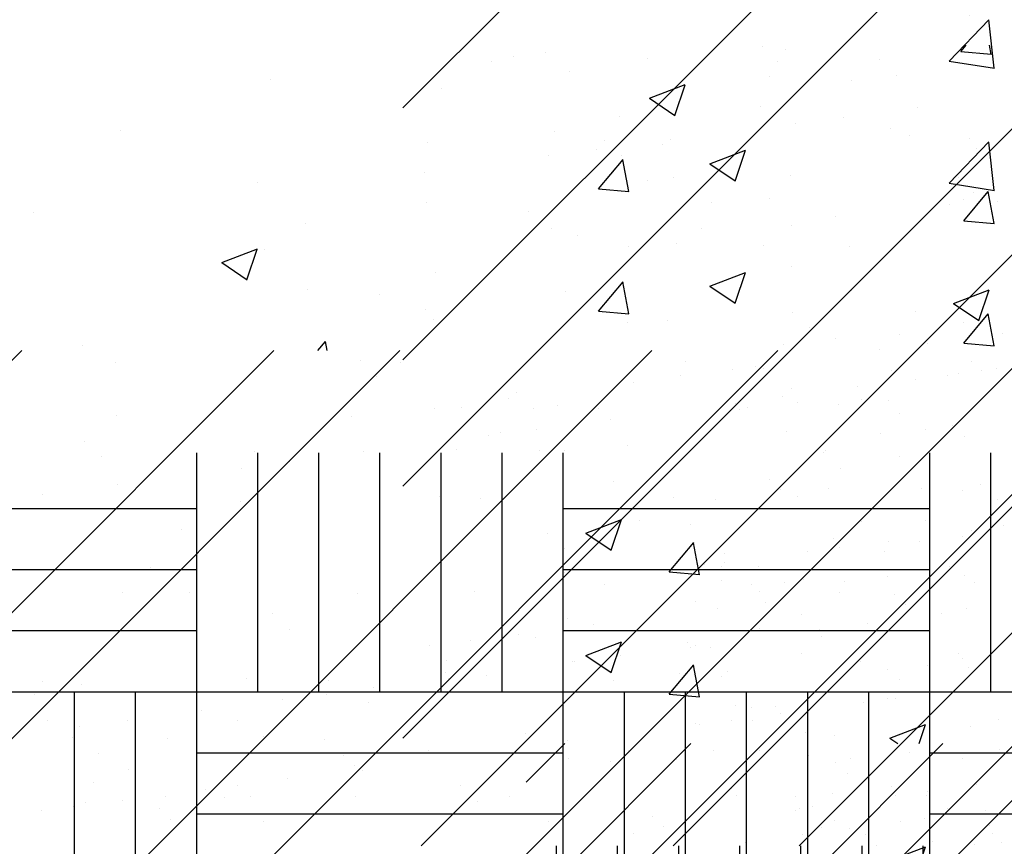
# Paper-space layout 'Layout1' of a CAD drawing. Extents: x 176.3 to 187.9, y -64.8 to -42.8.
# Drawn here: x 178.7 to 179.7, y -50.9 to -50.1 of the extents above; entities that cross this region are included whole.
import ezdxf

# ---------------------------------------------------------------- set-up
doc = ezdxf.new("R2010")
doc.units = 0
doc.layers.get('0').update_dxf_attribs({"linetype": 'CONTINUOUS'})
doc.layers.add('ASH', color=7, linetype='CONTINUOUS')
doc.layers.add('TRAZO', color=7, linetype='CONTINUOUS')

# ---------------------------------------------------------------- blocks, each defined once
blk = doc.blocks.new('*X')
at = {"color": 0}
for p, q in [((176.9605, -49.67925), (176.9605, -49.67925)), ((176.82154, -49.68956), (176.82154, -49.68956)), ((177.08845, -49.70084), (177.08845, -49.70084)), ((177.14549, -49.75511), (177.18444, -49.71452)), ((177.16557, -49.71063), (177.16557, -49.71063)), ((177.18992, -49.76212), (177.1844, -49.71463)), ((176.84979, -49.75221), (176.84979, -49.75221)), ((177.14549, -49.75511), (177.18996, -49.76201)), ((176.96946, -49.77009), (176.96946, -49.77009)), ((176.91051, -49.85599), (176.94552, -49.84255)), ((176.93534, -49.87291), (176.94548, -49.84269)), ((176.80123, -49.88057), (176.82533, -49.85184)), ((176.83108, -49.88332), (176.82529, -49.85198)), ((176.91051, -49.85599), (176.93538, -49.87277)), ((176.80123, -49.88057), (176.83112, -49.88318)), ((177.15986, -49.91194), (177.18397, -49.88322)), ((177.18971, -49.9147), (177.18392, -49.88335)), ((177.1592, -49.89136), (177.1592, -49.89136)), ((177.03403, -49.90784), (177.03403, -49.90784)), ((177.15986, -49.91194), (177.18975, -49.91456)), ((176.96338, -49.93654), (176.96338, -49.93654)), ((176.99108, -49.95634), (176.99108, -49.95634)), ((176.93985, -49.97758), (176.93985, -49.97758)), ((176.82959, -50.01222), (176.82959, -50.01222)), ((177.0965, -50.0235), (177.0965, -50.0235)), ((177.05966, -50.08737), (177.05966, -50.08737)), ((179.47521, -50.12612), (179.47521, -50.12612)), ((179.67027, -50.13157), (179.6757, -50.12511)), ((179.67027, -50.13157), (179.70016, -50.13419)), ((179.70012, -50.13433), (179.69842, -50.12511)), ((176.76807, -50.13742), (176.76807, -50.13742)), ((179.28584, -50.15105), (179.28584, -50.15105)), ((178.99234, -50.15926), (178.99234, -50.15926)), ((179.56272, -50.16026), (179.56272, -50.16026)), ((179.16067, -50.16753), (179.16067, -50.16753)), ((179.36466, -50.17743), (179.39967, -50.164)), ((179.38949, -50.19435), (179.39963, -50.16414)), ((179.36466, -50.17743), (179.38953, -50.19421)), ((176.78885, -50.21857), (176.82386, -50.20513)), ((176.81368, -50.23548), (176.82382, -50.20527)), ((178.8449, -50.2091), (178.8449, -50.2091)), ((176.78885, -50.21857), (176.81372, -50.23534)), ((176.8916, -50.21049), (176.8916, -50.21049)), ((179.27112, -50.21031), (179.27112, -50.21031)), ((176.87061, -50.25666), (176.89471, -50.22794)), ((176.90045, -50.25942), (176.89467, -50.22807)), ((177.15851, -50.22177), (177.15851, -50.22177)), ((176.87061, -50.25666), (176.90049, -50.25928)), ((179.50267, -50.25301), (179.50267, -50.25301)), ((177.0855, -50.26084), (177.0855, -50.26084)), ((178.97953, -50.26036), (178.97953, -50.26036)), ((176.95122, -50.26943), (176.95122, -50.26943)), ((179.68252, -50.27004), (179.68252, -50.27004)), ((176.89613, -50.28577), (176.89613, -50.28577)), ((179.65945, -50.28175), (179.65945, -50.28175)), ((178.75998, -50.28943), (178.75998, -50.28943)), ((179.24596, -50.28822), (179.24596, -50.28822)), ((176.77096, -50.30225), (176.77096, -50.30225)), ((179.02689, -50.30071), (179.02689, -50.30071)), ((176.95902, -50.3124), (176.95902, -50.3124)), ((179.2938, -50.31199), (179.2938, -50.31199)), ((178.94455, -50.3387), (178.97956, -50.32526)), ((178.96938, -50.35562), (178.97952, -50.3254)), ((178.98626, -50.32571), (178.98626, -50.32571)), ((179.34367, -50.32333), (179.34367, -50.32333)), ((179.39093, -50.32009), (179.39093, -50.32009)), ((179.56072, -50.32326), (179.56072, -50.32326)), ((178.94455, -50.3387), (178.96942, -50.35548)), ((179.15431, -50.34826), (179.15431, -50.34826)), ((179.02914, -50.36474), (179.02914, -50.36474)), ((179.09934, -50.37015), (179.09934, -50.37015)), ((179.66311, -50.37874), (179.69812, -50.3653)), ((179.68794, -50.39566), (179.69808, -50.36545)), ((179.66311, -50.37874), (179.68798, -50.39552)), ((177.08731, -50.41988), (177.12232, -50.40644)), ((177.11606, -50.42511), (177.12228, -50.40658)), ((177.08731, -50.41988), (177.09506, -50.42511)), ((178.80774, -50.4202), (178.80774, -50.4202)), ((179.03901, -50.42511), (179.04649, -50.41619)), ((179.04807, -50.42511), (179.04645, -50.41633)), ((179.49659, -50.41946), (179.49659, -50.41946)), ((176.73026, -52.31931), (178.62446, -50.42511)), ((176.73026, -51.94808), (178.25323, -50.42511)), ((176.73026, -50.83438), (177.13953, -50.42511)), ((176.73026, -50.46315), (176.7683, -50.42511)), ((176.73026, -52.07182), (178.37697, -50.42511)), ((176.73026, -50.95813), (177.26328, -50.42511)), ((176.73026, -50.5869), (176.89205, -50.42511)), ((176.7482, -52.42511), (178.7482, -50.42511)), ((176.83108, -50.4321), (176.83108, -50.4321)), ((176.99569, -52.42511), (178.99569, -50.42511)), ((177.06666, -50.42909), (177.06666, -50.42909)), ((177.11943, -52.42511), (179.11943, -50.42511)), ((177.36692, -52.42511), (179.36692, -50.42511)), ((177.49066, -52.42511), (179.49066, -50.42511)), ((177.73815, -52.42511), (179.73815, -50.42511)), ((177.86189, -52.42511), (179.86189, -50.42511)), ((178.10938, -52.42511), (180.10938, -50.42511)), ((176.87802, -50.44041), (176.87802, -50.44041)), ((177.1583, -50.4399), (177.1583, -50.4399)), ((178.83993, -50.43685), (178.83993, -50.43685)), ((179.08038, -50.43526), (179.08038, -50.43526)), ((179.1202, -50.43634), (179.1202, -50.43634)), ((179.40048, -50.43583), (179.40048, -50.43583)), ((179.68075, -50.43532), (179.68075, -50.43532)), ((179.09696, -50.45046), (179.09696, -50.45046)), ((179.44581, -50.44322), (179.44581, -50.44322)), ((179.60276, -50.44425), (179.60276, -50.44425)), ((179.65707, -50.44919), (179.65707, -50.44919)), ((179.66853, -50.44727), (179.66853, -50.44727)), ((179.69098, -50.44472), (179.69098, -50.44472)), ((179.70585, -50.44276), (179.70585, -50.44276)), ((179.56873, -50.46082), (179.56873, -50.46082)), ((179.62584, -50.4533), (179.62584, -50.4533)), ((177.17262, -50.46557), (177.17262, -50.46557)), ((179.49556, -50.47045), (179.49556, -50.47045)), ((177.09261, -50.47611), (177.09261, -50.47611)), ((177.12384, -50.472), (177.12384, -50.472)), ((179.44872, -50.47662), (179.44872, -50.47662)), ((179.55061, -50.47849), (179.55061, -50.47849)), ((176.99855, -50.48906), (176.99855, -50.48906)), ((177.01111, -50.48684), (177.01111, -50.48684)), ((177.14351, -50.48863), (177.14351, -50.48863)), ((178.84172, -50.48915), (178.84172, -50.48915)), ((179.07195, -50.49026), (179.07195, -50.49026)), ((179.31503, -50.4815), (179.31503, -50.4815)), ((179.6105, -50.48643), (179.6105, -50.48643)), ((176.99462, -50.49119), (176.99462, -50.49119)), ((177.18147, -50.49085), (177.18147, -50.49085)), ((179.32647, -50.49271), (179.32647, -50.49271)), ((179.66248, -50.49897), (179.66248, -50.49897)), ((177.01992, -50.50731), (177.01992, -50.50731)), ((179.20646, -50.50851), (179.20646, -50.50851)), ((179.25331, -50.50234), (179.25331, -50.50234)), ((179.59118, -50.50662), (179.59118, -50.50662)), ((179.6358, -50.50255), (179.6358, -50.50255)), ((179.67354, -50.50911), (179.67354, -50.50911)), ((177.06354, -50.5148), (177.06354, -50.5148)), ((177.18836, -50.51347), (177.18836, -50.51347)), ((178.80982, -50.51425), (178.80982, -50.51425)), ((176.76, -50.76), (176.76, -50.52563)), ((176.82, -50.76), (176.82, -50.52563)), ((176.88, -50.76), (176.88, -50.52563)), ((176.94, -50.76), (176.94, -50.52563)), ((176.94528, -50.52223), (176.94528, -50.52223)), ((177, -50.76), (177, -50.52563)), ((177.06, -50.76), (177.06, -50.52563)), ((177.0746, -50.52493), (177.0746, -50.52493)), ((177.12, -50.76), (177.12, -50.52563)), ((178.92, -50.76), (178.92, -50.52563)), ((178.97656, -50.52389), (178.97656, -50.52389)), ((178.98, -50.76), (178.98, -50.52563)), ((179.04, -50.76), (179.04, -50.52563)), ((179.08421, -50.5246), (179.08421, -50.5246)), ((179.1, -50.76), (179.1, -50.52563)), ((179.16, -50.76), (179.16, -50.52563)), ((179.17526, -50.52221), (179.17526, -50.52221)), ((179.22, -50.76), (179.22, -50.52563)), ((179.25683, -50.52338), (179.25683, -50.52338)), ((179.28, -50.76), (179.28, -50.52563)), ((179.53539, -50.5253), (179.53539, -50.5253)), ((179.53711, -50.52287), (179.53711, -50.52287)), ((179.64, -50.76), (179.64, -50.52563)), ((179.7, -50.76), (179.7, -50.52563)), ((178.82641, -50.52945), (178.82641, -50.52945)), ((179.01105, -50.53424), (179.01105, -50.53424)), ((178.9642, -50.5404), (178.9642, -50.5404)), ((179.55198, -50.5405), (179.55198, -50.5405)), ((178.84195, -50.5565), (178.84195, -50.5565)), ((179.48211, -50.55163), (179.48211, -50.55163)), ((178.76879, -50.56613), (178.76879, -50.56613)), ((179.49317, -50.56177), (179.49317, -50.56177)), ((179.54004, -50.56092), (179.54004, -50.56092)), ((179.67231, -50.56288), (179.67231, -50.56288)), ((179.67231, -50.56288), (179.67231, -50.56288)), ((178.96342, -50.57353), (178.96342, -50.57353)), ((179.199, -50.57053), (179.199, -50.57053)), ((179.42923, -50.57163), (179.42923, -50.57163)), ((179.51026, -50.56871), (179.51026, -50.56871)), ((178.56, -50.58), (178.92, -50.58)), ((179.28, -50.58), (179.64, -50.58)), ((178.90471, -50.6012), (178.90471, -50.6012)), ((179.26484, -50.60429), (179.26484, -50.60429)), ((179.68116, -50.60136), (179.68116, -50.60136)), ((179.71239, -50.59725), (179.71239, -50.59725)), ((179.54537, -50.6096), (179.54537, -50.6096)), ((179.59966, -50.61209), (179.59966, -50.61209)), ((179.63028, -50.61225), (179.63028, -50.61225)), ((179.28143, -50.6195), (179.28143, -50.6195)), ((179.4379, -50.62423), (179.4379, -50.62423)), ((179.51965, -50.62263), (179.51965, -50.62263)), ((179.55088, -50.61852), (179.55088, -50.61852)), ((179.59496, -50.62223), (179.59496, -50.62223)), ((179.43816, -50.63336), (179.43816, -50.63336)), ((178.56, -50.64), (178.92, -50.64)), ((178.87467, -50.63804), (178.87467, -50.63804)), ((179.15494, -50.63753), (179.15494, -50.63753)), ((179.28, -50.64), (179.64, -50.64)), ((179.43521, -50.63702), (179.43521, -50.63702)), ((179.47211, -50.63702), (179.47211, -50.63702)), ((179.65896, -50.63668), (179.65896, -50.63668)), ((179.3207, -50.65491), (179.3207, -50.65491)), ((179.49741, -50.65314), (179.49741, -50.65314)), ((179.55628, -50.65191), (179.55628, -50.65191)), ((179.68426, -50.6528), (179.68426, -50.6528)), ((178.84739, -50.66257), (178.84739, -50.66257)), ((178.91262, -50.66222), (178.91262, -50.66222)), ((179.07762, -50.66367), (179.07762, -50.66367)), ((179.19289, -50.66171), (179.19289, -50.66171)), ((179.47316, -50.6612), (179.47316, -50.6612)), ((179.60509, -50.66432), (179.60509, -50.66432)), ((178.99429, -50.68329), (178.99429, -50.68329)), ((179.61615, -50.67446), (179.61615, -50.67446)), ((179.65171, -50.68292), (179.65171, -50.68292)), ((179.67609, -50.67849), (179.67609, -50.67849)), ((179.35973, -50.69124), (179.35973, -50.69124)), ((179.51404, -50.68432), (179.51404, -50.68432)), ((179.57854, -50.69255), (179.57854, -50.69255)), ((178.56, -50.7), (178.92, -50.7)), ((179.01088, -50.69849), (179.01088, -50.69849)), ((179.28, -50.7), (179.64, -50.7)), ((179.5317, -50.69872), (179.5317, -50.69872)), ((179.40165, -50.71151), (179.40165, -50.71151)), ((179.5885, -50.71117), (179.5885, -50.71117)), ((179.40945, -50.71481), (179.40945, -50.71481)), ((179.42472, -50.71698), (179.42472, -50.71698)), ((179.66835, -50.72229), (179.66835, -50.72229)), ((179.28944, -50.73061), (179.28944, -50.73061)), ((179.33629, -50.72444), (179.33629, -50.72444)), ((179.43578, -50.72712), (179.43578, -50.72712)), ((179.44168, -50.73984), (179.44168, -50.73984)), ((179.59874, -50.73784), (179.59874, -50.73784)), ((179.67798, -50.73629), (179.67798, -50.73629)), ((178.76898, -50.74977), (178.76898, -50.74977)), ((178.96909, -50.74695), (178.96909, -50.74695)), ((178.96909, -50.74695), (178.96909, -50.74695)), ((179.04925, -50.74926), (179.04925, -50.74926)), ((179.16719, -50.7467), (179.16719, -50.7467)), ((179.20467, -50.74394), (179.20467, -50.74394)), ((179.32952, -50.74875), (179.32952, -50.74875)), ((179.4349, -50.74505), (179.4349, -50.74505)), ((179.60979, -50.74824), (179.60979, -50.74824)), ((178.56, -50.76), (178.92, -50.76)), ((178.8, -51.12), (178.8, -50.76)), ((178.80704, -50.75279), (178.80704, -50.75279)), ((178.86, -51.12), (178.86, -50.76)), ((178.92, -51.12), (178.92, -50.76)), ((178.92, -50.76), (179.28, -50.76)), ((179.09403, -50.75634), (179.09403, -50.75634)), ((179.28, -51.12), (179.28, -50.76)), ((179.28, -50.76), (179.64, -50.76)), ((179.34, -51.12), (179.34, -50.76)), ((179.4, -51.12), (179.4, -50.76)), ((179.46, -51.12), (179.46, -50.76)), ((179.52, -51.12), (179.52, -50.76)), ((179.58, -51.12), (179.58, -50.76)), ((179.64, -51.12), (179.64, -50.76)), ((179.64, -50.76), (180, -50.76)), ((179.65498, -50.76016), (179.65498, -50.76016)), ((178.76064, -50.76228), (178.76064, -50.76228)), ((179.00427, -50.76758), (179.00427, -50.76758)), ((179.04718, -50.7625), (179.04718, -50.7625)), ((179.08918, -50.77023), (179.08918, -50.77023)), ((179.57497, -50.77069), (179.57497, -50.77069)), ((179.6062, -50.76658), (179.6062, -50.76658)), ((178.7717, -50.77241), (178.7717, -50.77241)), ((178.92493, -50.7786), (178.92493, -50.7786)), ((179.44931, -50.77333), (179.44931, -50.77333)), ((179.48798, -50.77495), (179.48798, -50.77495)), ((178.77318, -50.78862), (178.77318, -50.78862)), ((178.85177, -50.78823), (178.85177, -50.78823)), ((178.96002, -50.78828), (178.96002, -50.78828)), ((179.4447, -50.78784), (179.4447, -50.78784)), ((179.4659, -50.78853), (179.4659, -50.78853)), ((179.49348, -50.78142), (179.49348, -50.78142)), ((179.52057, -50.78726), (179.52057, -50.78726)), ((179.70742, -50.78692), (179.70742, -50.78692)), ((178.80492, -50.7944), (178.80492, -50.7944)), ((179.36433, -50.7992), (179.36433, -50.7992)), ((179.41347, -50.79196), (179.41347, -50.79196)), ((179.51782, -50.79993), (179.51782, -50.79993)), ((179.67987, -50.7941), (179.67987, -50.7941)), ((178.79848, -50.80474), (178.79848, -50.80474)), ((178.89174, -50.8063), (178.89174, -50.8063)), ((178.98533, -50.8044), (178.98533, -50.8044)), ((179.04522, -50.80704), (179.04522, -50.80704)), ((179.35902, -50.80372), (179.35902, -50.80372)), ((179.54587, -50.80338), (179.54587, -50.80338)), ((178.8239, -50.82024), (178.8239, -50.82024)), ((178.92, -50.82), (179.28, -50.82)), ((179.06398, -50.8223), (179.06398, -50.8223)), ((179.32637, -50.82833), (179.32637, -50.82833)), ((179.56195, -50.82532), (179.56195, -50.82532)), ((179.64, -50.82), (180, -50.82)), ((178.85306, -50.83598), (178.85306, -50.83598)), ((179.07504, -50.83244), (179.07504, -50.83244)), ((179.08329, -50.83708), (179.08329, -50.83708)), ((179.5477, -50.82967), (179.5477, -50.82967)), ((179.00896, -50.84521), (179.00896, -50.84521)), ((179.55876, -50.83981), (179.55876, -50.83981)), ((178.81863, -50.84922), (178.81863, -50.84922)), ((178.92895, -50.85574), (178.92895, -50.85574)), ((178.96018, -50.85163), (178.96018, -50.85163)), ((179.17876, -50.85232), (179.17876, -50.85232)), ((179.44546, -50.85545), (179.44546, -50.85545)), ((179.60252, -50.85345), (179.60252, -50.85345)), ((178.84745, -50.86647), (178.84745, -50.86647)), ((178.88956, -50.86277), (178.88956, -50.86277)), ((178.94735, -50.86341), (178.94735, -50.86341)), ((178.97287, -50.86256), (178.97287, -50.86256)), ((179.07641, -50.86243), (179.07641, -50.86243)), ((179.19535, -50.86752), (179.19535, -50.86752)), ((179.22763, -50.8629), (179.22763, -50.8629)), ((179.45011, -50.86175), (179.45011, -50.86175)), ((179.5079, -50.86239), (179.5079, -50.86239)), ((179.5442, -50.86028), (179.5442, -50.86028)), ((179.63696, -50.86141), (179.63696, -50.86141)), ((178.76744, -50.87701), (178.76744, -50.87701)), ((178.79867, -50.87289), (178.79867, -50.87289)), ((178.81082, -50.8684), (178.81082, -50.8684)), ((178.88362, -50.87496), (178.88362, -50.87496)), ((178.89468, -50.8851), (178.89468, -50.8851)), ((178.92, -50.88), (179.28, -50.88)), ((179.26558, -50.88708), (179.26558, -50.88708)), ((179.36733, -50.88233), (179.36733, -50.88233)), ((179.54585, -50.88657), (179.54585, -50.88657)), ((179.64, -50.88), (180, -50.88)), ((178.98531, -50.88758), (178.98531, -50.88758)), ((179.37839, -50.89247), (179.37839, -50.89247)), ((179.61096, -50.88764), (179.61096, -50.88764)), ((179.68365, -50.9097), (179.68365, -50.9097)), ((179.68365, -50.9097), (179.68365, -50.9097)), ((179.7103, -50.90823), (179.7103, -50.90823)), ((176.73026, -51.70059), (177.0324, -51.39844)), ((176.83868, -51.65018), (176.83868, -51.65018)), ((176.87076, -51.64599), (176.87076, -51.64599)), ((177.10634, -51.64299), (177.10634, -51.64299)), ((176.81754, -51.65532), (176.81754, -51.65532)), ((177.09781, -51.65481), (177.09781, -51.65481)), ((177.19881, -51.65328), (177.19881, -51.65328)), ((177.2154, -51.66848), (177.2154, -51.66848)), ((177.2358, -51.70005), (177.2358, -51.70005)), ((177.11578, -51.71585), (177.11578, -51.71585)), ((177.16263, -51.70968), (177.16263, -51.70968)), ((177.22804, -51.72737), (177.22804, -51.72737)), ((176.75473, -51.73503), (176.75473, -51.73503)), ((176.92826, -51.73227), (176.92826, -51.73227)), ((176.98496, -51.73613), (176.98496, -51.73613)), ((176.99354, -51.73194), (176.99354, -51.73194)), ((176.92037, -51.74157), (176.92037, -51.74157)), ((176.94485, -51.74747), (176.94485, -51.74747)), ((177.2937, -51.74023), (177.2937, -51.74023)), ((176.87352, -51.74774), (176.87352, -51.74774)), ((176.75128, -51.76384), (176.75128, -51.76384)), ((176.99592, -51.76896), (176.99592, -51.76896)), ((177.27619, -51.76845), (177.27619, -51.76845)), ((176.7536, -51.79365), (176.7536, -51.79365)), ((177.03387, -51.79314), (177.03387, -51.79314)), ((177.31414, -51.79263), (177.31414, -51.79263)), ((176.87643, -51.81941), (176.87643, -51.81941)), ((177.02315, -51.81922), (177.02315, -51.81922)), ((177.11201, -51.8164), (177.11201, -51.8164)), ((176.89023, -51.88069), (176.89023, -51.88069)), ((177.1705, -51.88018), (177.1705, -51.88018)), ((176.7526, -51.89821), (176.7526, -51.89821)), ((177.11273, -51.9013), (177.11273, -51.9013)), ((177.23371, -51.90079), (177.23371, -51.90079)), ((176.7604, -51.90844), (176.7604, -51.90844)), ((176.99063, -51.90954), (176.99063, -51.90954)), ((177.12932, -51.9165), (177.12932, -51.9165)), ((177.31878, -51.92215), (177.31878, -51.92215)), ((177.19876, -51.93795), (177.19876, -51.93795)), ((177.24561, -51.93178), (177.24561, -51.93178)), ((177.07652, -51.95404), (177.07652, -51.95404)), ((176.9565, -51.96984), (176.9565, -51.96984)), ((177.00335, -51.96367), (177.00335, -51.96367)), ((176.83426, -51.98593), (176.83426, -51.98593)), ((176.84218, -51.98029), (176.84218, -51.98029)), ((177.20762, -51.98825), (177.20762, -51.98825)), ((176.76109, -51.99557), (176.76109, -51.99557)), ((176.78833, -51.99484), (176.78833, -51.99484)), ((176.85877, -51.99549), (176.85877, -51.99549)), ((176.8821, -51.99282), (176.8821, -51.99282)), ((177.0686, -51.99433), (177.0686, -51.99433)), ((177.11768, -51.98982), (177.11768, -51.98982)), ((176.82628, -52.01901), (176.82628, -52.01901)), ((177.10656, -52.01851), (177.10656, -52.01851)), ((176.93706, -52.06724), (176.93706, -52.06724)), ((177.23938, -52.0742), (177.23938, -52.0742)), ((177.2972, -52.07033), (177.2972, -52.07033)), ((176.76607, -52.08185), (176.76607, -52.08185)), ((176.9963, -52.08296), (176.9963, -52.08296)), ((177.31378, -52.08553), (177.31378, -52.08553)), ((176.96291, -52.10606), (176.96291, -52.10606)), ((177.24319, -52.10555), (177.24319, -52.10555)), ((177.02664, -52.14932), (177.02664, -52.14932)), ((177.12335, -52.16323), (177.12335, -52.16323)), ((177.28174, -52.16005), (177.28174, -52.16005)), ((176.88777, -52.16624), (176.88777, -52.16624)), ((177.04323, -52.16453), (177.04323, -52.16453)), ((177.1595, -52.17614), (177.1595, -52.17614)), ((177.03948, -52.19194), (177.03948, -52.19194)), ((177.08633, -52.18577), (177.08633, -52.18577)), ((176.91724, -52.20803), (176.91724, -52.20803)), ((176.84407, -52.21767), (176.84407, -52.21767)), ((176.86102, -52.22021), (176.86102, -52.22021)), ((177.14129, -52.2197), (177.14129, -52.2197)), ((176.75609, -52.22832), (176.75609, -52.22832)), ((176.79722, -52.22383), (176.79722, -52.22383)), ((177.12153, -52.23627), (177.12153, -52.23627)), ((176.77268, -52.24352), (176.77268, -52.24352)), ((176.89897, -52.24438), (176.89897, -52.24438)), ((177.17924, -52.24387), (177.17924, -52.24387)), ((177.24505, -52.24761), (177.24505, -52.24761)), ((176.77174, -52.25527), (176.77174, -52.25527)), ((177.00197, -52.25637), (177.00197, -52.25637)), ((176.85098, -52.31526), (176.85098, -52.31526)), ((177.21111, -52.31836), (177.21111, -52.31836)), ((176.75533, -52.33194), (176.75533, -52.33194)), ((177.0356, -52.33143), (177.0356, -52.33143)), ((177.12902, -52.33665), (177.12902, -52.33665)), ((177.2277, -52.33356), (177.2277, -52.33356)), ((177.31587, -52.33092), (177.31587, -52.33092)), ((176.89344, -52.33965), (176.89344, -52.33965)), ((176.94056, -52.39735), (176.94056, -52.39735)), ((177.24248, -52.39824), (177.24248, -52.39824)), ((176.95715, -52.41255), (176.95715, -52.41255)), ((177.12246, -52.41404), (177.12246, -52.41404)), ((177.16931, -52.40787), (177.16931, -52.40787)), ((177.306, -52.40531), (177.306, -52.40531)), ((177.25072, -52.42103), (177.25072, -52.42103))]:
    blk.add_line(p, q, dxfattribs=at)

psp = doc.layouts.get("Layout1")

# ---------------------------------------------------------------- block references
at = {"layer": 'ASH', "color": 0}
for p in [(2.39214, 1.51377), (2.39214, 1.51377), (2.39214, 1.51377), (2.39214, 1.51377), (2.39214, 1.51377), (2.39214, 1.51377), (0, 0)]:
    psp.add_blockref('*X', p, dxfattribs=at)
at = {"layer": 'TRAZO', "color": 0}
for p in [(2.51333, -0.38571), (2.51333, -0.50577), (2.51333, -0.50577)]:
    psp.add_blockref('*X', p, dxfattribs=at)

doc.saveas('drawing.dxf')
